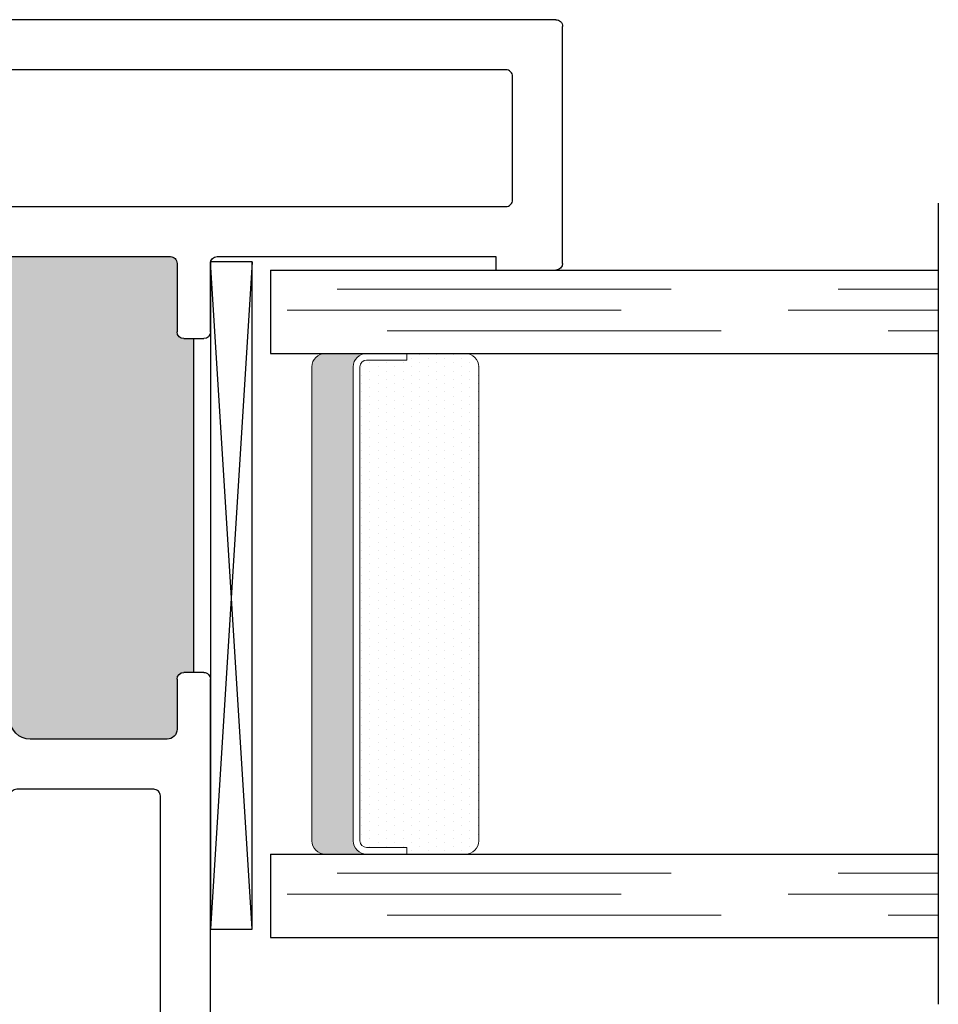
# Model space of a CAD drawing. Units: inches. Extents: x -8 to 134, y -5 to 197.
# Drawn here: x 118 to 119, y 38 to 40 of the extents above; entities that cross this region are included whole.
import ezdxf

# ---------------------------------------------------------------- set-up
doc = ezdxf.new("R2010")
doc.units = ezdxf.units.IN
doc.header["$MEASUREMENT"] = 0
doc.linetypes.add('DASHED', pattern=[0.75, 0.5, -0.25])

# ---------------------------------------------------------------- blocks, each defined once
blk = doc.blocks.new('M26003')
h = blk.add_hatch(color=256)
h.dxf.hatch_style = 1
h.paths.add_polyline_path([(1.0934, 0.9227, -0.372923), (1.1528, 0.8713, 0.372923), (1.1825, 0.8456), (1.2111, 0.8456), (1.5236, 0.8456), (1.5525, 0.8456, 0.414214), (1.5825, 0.8756), (1.5825, 1.1627, 0.414214), (1.5725, 1.1727), (1.4697, 1.1727, -0.414214), (1.4597, 1.1827), (1.4597, 1.1977), (0.9597, 1.1977), (0.9597, 1.1827, -0.414214), (0.9497, 1.1727), (0.8747, 1.1727, 0.414214), (0.8597, 1.1577), (0.8597, 0.9527, 0.414214), (0.8897, 0.9227)])
for p, q in [((1.5725, 1.75), (1.9275, 1.75)), ((1.5625, 1.65), (1.5625, 1.74)), ((1.9375, 1.74), (1.9375, 0.863)), ((1.5825, 1.65), (1.5625, 1.65)), ((1.5825, 1.2327), (1.5825, 1.65)), ((0, 0.06), (0, 1.2127)), ((0.01, 1.2227), (0.05, 1.2227)), ((0.06, 1.2127), (0.06, 1.1757)), ((0.2, 1.2227), (0.9497, 1.2227)), ((0.9597, 1.2127), (0.9597, 1.1827)), ((1.4597, 1.1827), (1.4597, 1.2127)), ((1.4697, 1.2227), (1.5725, 1.2227)), ((0.9597, 1.1977), (1.4597, 1.1977)), ((0.17, 1.0347), (0.17, 1.1927)), ((0.06, 1.1757), (0.047, 1.1757)), ((0.047, 1.1757), (0.047, 1.0857)), ((0.9497, 1.1727), (0.8747, 1.1727)), ((1.5725, 1.1727), (1.4697, 1.1727)), ((0.8597, 1.1577), (0.8597, 0.9527)), ((1.5825, 0.8756), (1.5825, 1.1627)), ((0.047, 1.0857), (0.062, 1.0857)), ((0.062, 1.0857), (0.062, 1.0147)), ((0.072, 1.0047), (0.14, 1.0047)), ((0.8897, 0.9227), (1.0934, 0.9227)), ((0.6847, 0.8627), (0.6697, 0.8477)), ((0.6997, 0.8477), (0.6847, 0.8627)), ((0.2073, 0.8477), (0.1203, 0.8477)), ((0.6697, 0.8477), (0.291, 0.8477)), ((0.291, 0.8477), (0.291, 0.7296)), ((1.0784, 0.8477), (0.6997, 0.8477)), ((1.0784, 0.7296), (1.0784, 0.8477)), ((1.1825, 0.8456), (1.2111, 0.8456)), ((1.2111, 0.7856), (1.2111, 0.8456)), ((1.2111, 0.8456), (1.5236, 0.8456)), ((1.5236, 0.8456), (1.5525, 0.8456)), ((1.5236, 0.7856), (1.5236, 0.8456)), ((0.1103, 0.8384), (0.0784, 0.3393)), ((0.2173, 0.6806), (0.2173, 0.8377)), ((1.8875, 0.813), (1.6725, 0.813)), ((1.6625, 0.803), (1.6625, 0.745)), ((1.2111, 0.7856), (1.1961, 0.7706)), ((1.5386, 0.7706), (1.5236, 0.7856)), ((1.1961, 0.7706), (1.1621, 0.7706)), ((1.5725, 0.7706), (1.5386, 0.7706)), ((1.1521, 0.7606), (1.1521, 0.7306)), ((1.5825, 0.7306), (1.5825, 0.7606)), ((0.291, 0.7296), (0.3794, 0.7296)), ((0.99, 0.7296), (1.0784, 0.7296)), ((1.6725, 0.735), (1.8875, 0.735)), ((0.3894, 0.7196), (0.3894, 0.6806)), ((0.98, 0.6806), (0.98, 0.7196)), ((1.1621, 0.7206), (1.1698, 0.7206)), ((1.1798, 0.7106), (1.1798, 0.6806)), ((1.5548, 0.6806), (1.5548, 0.7106)), ((1.5648, 0.7206), (1.5725, 0.7206)), ((1.7575, 0.6855), (1.7425, 0.6705)), ((1.7725, 0.6705), (1.7575, 0.6855)), ((1.9375, 0.685), (1.9375, 0.6805)), ((0.3794, 0.6706), (0.2273, 0.6706)), ((1.1521, 0.6706), (0.99, 0.6706)), ((1.1698, 0.6706), (1.1521, 0.6706)), ((1.7425, 0.6705), (1.5648, 0.6706)), ((1.9275, 0.6705), (1.7725, 0.6705)), ((0.0983, 0.318), (0.105, 0.318)), ((0.135, 0.288), (0.135, 0.2266)), ((0.1, 0.2691), (0.05, 0.2691)), ((0.05, 0.2691), (0.05, 0.0591)), ((0.1, 0.2266), (0.1, 0.2691)), ((0.135, 0.2266), (0.1, 0.2266)), ((0.1, 0.0591), (0.1, 0.1016)), ((0.1, 0.1016), (0.135, 0.1016)), ((0.135, 0.1016), (0.135, 0.03)), ((0.05, 0.0591), (0.1, 0.0591)), ((0.105, 0), (0.06, 0))]:
    blk.add_line(p, q)
for points in [[(1.6575, 1.665, -0.414214), (1.6675, 1.675), (1.8525, 1.675, -0.414214), (1.8625, 1.665), (1.8625, 0.898, -0.414214), (1.8525, 0.888), (1.6675, 0.888, -0.414214), (1.6575, 0.898)], [(0.245, 1.1377, -0.414214), (0.255, 1.1477), (0.7747, 1.1477, -0.414214), (0.7847, 1.1377), (0.7847, 0.9327, -0.414214), (0.7747, 0.9227), (0.255, 0.9227, -0.414214), (0.245, 0.9327)]]:
    blk.add_lwpolyline(points, format="xyb", close=True)
for centre, radius, start, end in [((1.5725, 1.74), 0.01, 90, 180), ((1.9275, 1.74), 0.01, 0, 90), ((1.5725, 1.2327), 0.01, 270, 0), ((0.01, 1.2127), 0.01, 90, 179.9991), ((0.05, 1.2127), 0.01, 360, 90), ((0.2, 1.1927), 0.03, 90, 180), ((0.9497, 1.2127), 0.01, 0, 90), ((1.4697, 1.2127), 0.01, 90, 180), ((0.9497, 1.1827), 0.01, 270, 0), ((1.4697, 1.1827), 0.01, 180, 270), ((0.8747, 1.1577), 0.015, 90, 180), ((1.5725, 1.1627), 0.01, 360, 90), ((0.14, 1.0347), 0.03, 270, 0), ((0.072, 1.0147), 0.01, 180, 270), ((0.8897, 0.9527), 0.03, 180, 270), ((1.0934, 0.8627), 0.06, 8.1935, 90), ((1.1825, 0.8756), 0.03, 188.1935, 270), ((1.5525, 0.8756), 0.03, 270, 360), ((1.8875, 0.863), 0.05, 270, 0), ((0.1203, 0.8377), 0.01, 90, 176.3388), ((0.2073, 0.8377), 0.01, 0, 90), ((1.6725, 0.803), 0.01, 90, 180), ((1.1621, 0.7606), 0.01, 90, 180), ((1.5725, 0.7606), 0.01, 0, 90), ((1.6725, 0.745), 0.01, 180, 270.003), ((0.3794, 0.7196), 0.01, 0, 90), ((0.99, 0.7196), 0.01, 90, 180), ((1.1621, 0.7306), 0.01, 180, 270), ((1.5725, 0.7306), 0.01, 270, 0), ((1.8875, 0.685), 0.05, 0, 90.003), ((1.1698, 0.7106), 0.01, 0, 90), ((1.5648, 0.7106), 0.01, 90, 180), ((0.2273, 0.6806), 0.01, 180, 270), ((0.3794, 0.6806), 0.01, 270, 0), ((0.99, 0.6806), 0.01, 180, 270), ((1.1698, 0.6806), 0.01, 270, 0), ((1.5648, 0.6806), 0.01, 180, 269.997), ((1.9275, 0.6805), 0.01, 269.997, 360), ((0.0983, 0.338), 0.02, 176.3388, 270), ((0.105, 0.288), 0.03, 0, 90), ((0.06, 0.06), 0.06, 180, 270), ((0.105, 0.03), 0.03, 270, 360)]:
    blk.add_arc(centre, radius, start, end)
blk = doc.blocks.new('SB062-1062-X2-Z')
for p, q in [((0, 0.0625), (1, 0)), ((1, 0.0625), (0, 0))]:
    blk.add_line(p, q)
blk.add_lwpolyline([(0, 0.0625), (1, 0.0625), (1, 0), (0, 0)], close=True)
blk = doc.blocks.new('1IG - .125 Panes')
at = {"lineweight": 5}
h = blk.add_hatch(dxfattribs=at)
h.set_pattern_fill('DOTS', color=256, scale=0.2)
h.paths.add_polyline_path([(0.145, 0.312, 0.4142136), (0.125, 0.292), (0.125, 0.204), (0.135, 0.204), (0.135, 0.144, 0.4142136), (0.145, 0.134), (0.855, 0.134, 0.4142136), (0.865, 0.144), (0.865, 0.204), (0.875, 0.204), (0.875, 0.292, 0.4142136), (0.855, 0.312)])
h = blk.add_hatch(color=256)
h.dxf.hatch_style = 1
h.paths.add_polyline_path([(0.855, 0.062, 0.4142136), (0.875, 0.082), (0.875, 0.144, -0.4142136), (0.855, 0.124), (0.145, 0.124, -0.4142136), (0.125, 0.144), (0.125, 0.082, 0.4142136), (0.145, 0.062)])
for p, q in [((1.1, 1), (-0.1, 1)), ((0, 0), (0, 1)), ((0.125, 0), (0.125, 1)), ((0.875, 0), (0.875, 1)), ((1, 0), (1, 1)), ((0.125, 0), (0, 0)), ((1, 0), (0.875, 0))]:
    blk.add_line(p, q)
at = {"linetype": 'DASHED', "lineweight": 9}
for p, q in [((0.03375, 0.175), (0.03375, 1)), ((0.065, 0.025), (0.065, 1)), ((0.09625, 0.1), (0.09625, 1)), ((0.90875, 0.175), (0.90875, 1)), ((0.94, 0.025), (0.94, 1)), ((0.97125, 0.1), (0.97125, 1))]:
    blk.add_line(p, q, dxfattribs=at)
at = {"lineweight": 5}
for p, q in [((0.855, 0.312), (0.145, 0.312)), ((0.125, 0.082), (0.125, 0.292)), ((0.875, 0.082), (0.875, 0.292)), ((0.135, 0.204), (0.125, 0.204)), ((0.135, 0.204), (0.135, 0.144)), ((0.875, 0.204), (0.865, 0.204)), ((0.865, 0.204), (0.865, 0.144)), ((0.855, 0.134), (0.145, 0.134)), ((0.855, 0.124), (0.145, 0.124)), ((0.855, 0.062), (0.145, 0.062))]:
    blk.add_line(p, q, dxfattribs=at)
for centre, radius, start, end in [((0.145, 0.292), 0.02, 90, 180), ((0.855, 0.292), 0.02, 0, 90), ((0.145, 0.144), 0.02, 180, 270), ((0.145, 0.144), 0.01, 180, 270), ((0.855, 0.144), 0.02, 270, 0), ((0.855, 0.144), 0.01, 270, 0), ((0.145, 0.082), 0.02, 180, 270), ((0.855, 0.082), 0.02, 270, 0)]:
    blk.add_arc(centre, radius, start, end, dxfattribs=at)

msp = doc.modelspace()

# ---------------------------------------------------------------- block references
at = {"xscale": -1, "rotation": 270.0000000000001}
for name, p in [('M26003', (117.05131, 37.93267)), ('1IG - .125 Panes', (118.36383, 38.49516)), ('SB062-1062-X2-Z', (118.27406, 38.50754))]:
    msp.add_blockref(name, p, dxfattribs=at)

doc.saveas('drawing.dxf')
